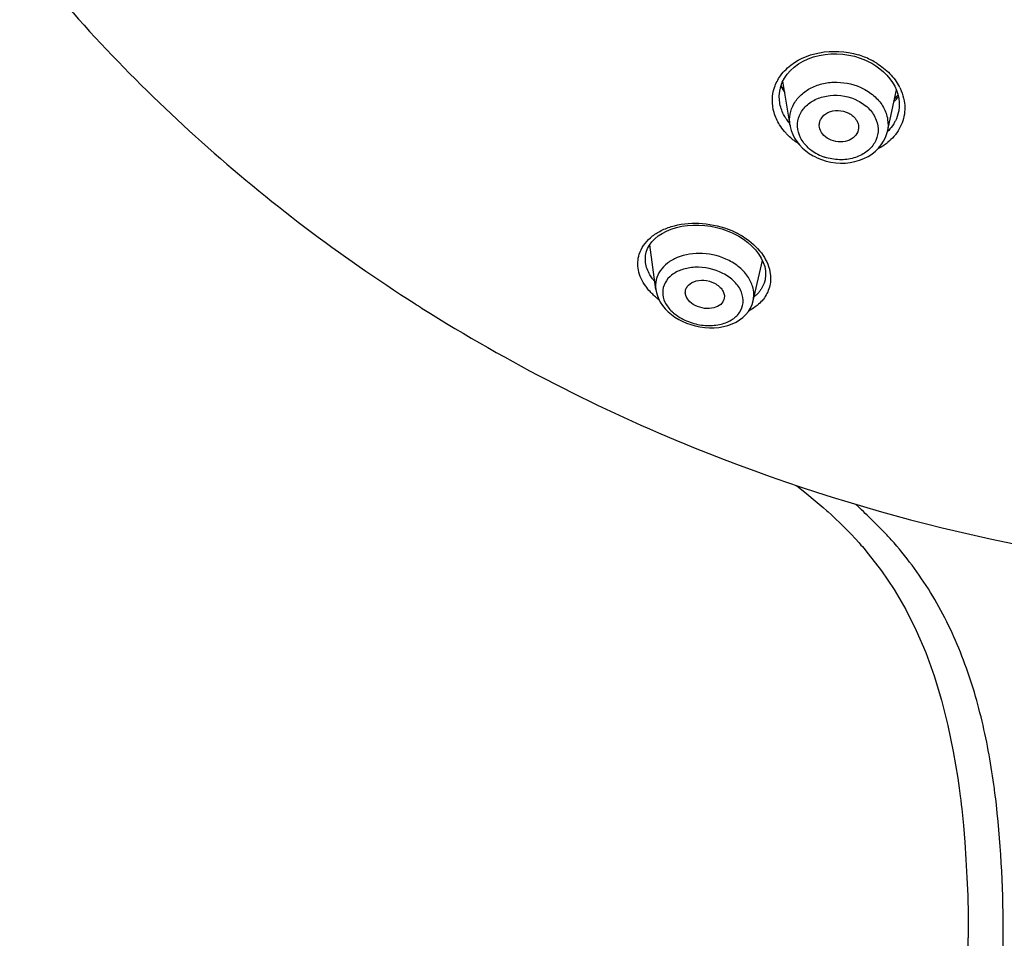
# Model space of a CAD drawing. Units: millimetres. Extents: x 72 to 8628, y -1389 to 626.
# Drawn here: x 7602 to 7635, y 294 to 324 of the extents above; entities that cross this region are included whole.
import ezdxf

# ---------------------------------------------------------------- set-up
doc = ezdxf.new("R2010")
doc.units = ezdxf.units.MM
doc.header["$MEASUREMENT"] = 0

msp = doc.modelspace()

# ---------------------------------------------------------------- linework, layer by layer
at = {"linetype": 'Continuous'}
for p, q in [((7630.036, 322.851), (7630.169, 322.787)), ((7630.384, 322.661), (7630.515, 322.567)), ((7627.455, 322.387), (7627.564, 322.51)), ((7627.546, 320.701), (7627.314, 322.16)), ((7630.76, 320.495), (7631.057, 321.874)), ((7630.994, 321.576), (7631.117, 321.695)), ((7631.116, 321.7), (7630.996, 321.583)), ((7627.205, 321.457), (7627.205, 321.458)), ((7631.13, 321.142), (7631.129, 321.141)), ((7628.36, 319.665), (7628.442, 319.626)), ((7625.743, 317.097), (7625.853, 317.038)), ((7623.114, 315.276), (7622.913, 316.755)), ((7622.776, 316.166), (7622.775, 316.167)), ((7626.33, 314.905), (7626.634, 316.236)), ((7626.718, 315.59), (7626.71, 315.556)), ((7623.114, 315.276), (7623.114, 315.275)), ((7626.33, 314.904), (7626.33, 314.905)), ((7624.122, 314.17), (7624.266, 314.118)), ((7627.812, 308.76), (7627.812, 308.76)), ((7628.761, 307.976), (7628.807, 307.935)), ((7629.982, 306.737), (7629.982, 306.737)), ((7629.982, 306.737), (7630.132, 306.557)), ((7633.084, 299.147), (7633.131, 298.816)), ((7633.198, 298.281), (7633.215, 298.132)), ((7633.434, 293.989), (7633.434, 293.874)), ((7633.434, 169.544), (7633.434, 293.874)), ((7634.589, 169.544), (7634.589, 293.874))]:
    msp.add_line(p, q, dxfattribs=at)
for points in [[(7627.564, 322.51), (7627.688, 322.623), (7627.829, 322.726), (7627.983, 322.816), (7628.149, 322.894), (7628.326, 322.957), (7628.511, 323.006), (7628.702, 323.039), (7628.897, 323.057), (7629.094, 323.059), (7629.291, 323.046), (7629.485, 323.018), (7629.676, 322.976), (7629.86, 322.92), (7630.036, 322.851)], [(7630.169, 322.787), (7630.245, 322.746), (7630.384, 322.661)], [(7630.515, 322.567), (7630.636, 322.465), (7630.747, 322.355), (7630.846, 322.238)], [(7627.205, 321.457), (7627.196, 321.526), (7627.19, 321.677), (7627.205, 321.827), (7627.239, 321.975), (7627.292, 322.118), (7627.364, 322.256), (7627.455, 322.387)], [(7630.846, 322.238), (7630.933, 322.115), (7631.006, 321.988), (7631.065, 321.857)], [(7631.065, 321.857), (7631.11, 321.722), (7631.14, 321.587), (7631.154, 321.45), (7631.153, 321.314), (7631.137, 321.179), (7631.129, 321.141)], [(7627.546, 320.701), (7627.554, 320.655), (7627.588, 320.525), (7627.636, 320.399), (7627.698, 320.277), (7627.773, 320.161), (7627.86, 320.052), (7627.957, 319.949), (7628.065, 319.855), (7628.182, 319.77)], [(7628.739, 319.519), (7628.895, 319.484), (7629.054, 319.461), (7629.215, 319.451), (7629.376, 319.454), (7629.535, 319.471), (7629.691, 319.501), (7629.842, 319.544), (7629.986, 319.6), (7630.123, 319.668), (7630.25, 319.748), (7630.366, 319.84), (7630.47, 319.941), (7630.56, 320.052), (7630.637, 320.171), (7630.698, 320.297), (7630.744, 320.429), (7630.76, 320.496)], [(7628.182, 319.77), (7628.308, 319.693), (7628.36, 319.665)], [(7628.442, 319.626), (7628.587, 319.567), (7628.739, 319.519)], [(7622.776, 316.167), (7622.768, 316.274), (7622.775, 316.396), (7622.8, 316.515), (7622.843, 316.63), (7622.904, 316.743), (7622.983, 316.85), (7623.079, 316.951), (7623.193, 317.045), (7623.322, 317.131), (7623.466, 317.207), (7623.623, 317.272), (7623.792, 317.325), (7623.97, 317.365), (7624.156, 317.393), (7624.347, 317.406), (7624.54, 317.407), (7624.734, 317.393), (7624.926, 317.367), (7625.114, 317.329), (7625.296, 317.279), (7625.47, 317.219)], [(7625.47, 317.219), (7625.635, 317.15), (7625.743, 317.097)], [(7625.853, 317.038), (7626.008, 316.94), (7626.154, 316.832)], [(7626.154, 316.832), (7626.287, 316.714), (7626.407, 316.588), (7626.51, 316.454), (7626.596, 316.316), (7626.663, 316.174), (7626.709, 316.032), (7626.735, 315.89), (7626.739, 315.749), (7626.723, 315.612), (7626.71, 315.558)], [(7623.114, 315.275), (7623.123, 315.224), (7623.154, 315.099), (7623.201, 314.978), (7623.262, 314.861), (7623.337, 314.749), (7623.423, 314.643), (7623.521, 314.543), (7623.628, 314.451), (7623.745, 314.367)], [(7624.266, 314.118), (7624.416, 314.075), (7624.571, 314.043), (7624.729, 314.021), (7624.887, 314.011), (7625.045, 314.013), (7625.2, 314.027), (7625.351, 314.053), (7625.496, 314.091), (7625.634, 314.141), (7625.764, 314.202), (7625.883, 314.275), (7625.992, 314.358), (7626.088, 314.451), (7626.171, 314.553), (7626.239, 314.664), (7626.293, 314.781), (7626.33, 314.904)], [(7623.745, 314.367), (7623.869, 314.291), (7623.938, 314.253)], [(7623.938, 314.253), (7623.986, 314.229), (7624.122, 314.17)], [(7627.812, 308.76), (7628.099, 308.536), (7628.38, 308.306), (7628.645, 308.079), (7628.762, 307.976)], [(7628.809, 307.933), (7628.906, 307.845), (7629.049, 307.712)], [(7629.049, 307.712), (7629.189, 307.578), (7629.326, 307.444), (7629.37, 307.4)], [(7629.37, 307.4), (7629.444, 307.325), (7629.575, 307.19), (7629.702, 307.054), (7629.825, 306.917)], [(7629.825, 306.917), (7629.89, 306.843), (7629.936, 306.791), (7629.982, 306.738)], [(7630.132, 306.557), (7630.572, 305.985), (7630.984, 305.371), (7631.366, 304.717), (7631.715, 304.022), (7632.029, 303.289), (7632.307, 302.52), (7632.55, 301.718), (7632.76, 300.886), (7632.937, 300.028), (7633.084, 299.147)], [(7633.131, 298.816), (7633.143, 298.728), (7633.154, 298.64), (7633.166, 298.551)], [(7633.166, 298.55), (7633.182, 298.418), (7633.198, 298.281)], [(7633.215, 298.132), (7633.271, 297.582), (7633.318, 297.03), (7633.357, 296.46), (7633.389, 295.87), (7633.413, 295.262), (7633.427, 294.635), (7633.434, 293.989)]]:
    msp.add_lwpolyline(points, dxfattribs=at)
for centre, radius, start, end in [((7629.041, 320.507), 2.628, 63.7358, 73.3911), ((7629.091, 320.61), 2.513, 62.7812, 63.7018), ((7629.113, 320.654), 2.464, 58.2274, 62.7803), ((7629.293, 323.145), 2.355, 209.4837, 215.4035), ((7629.265, 323.278), 2.387, 212.3375, 217.2863), ((7629.646, 321.181), 1.705, 26.7147, 27.9464), ((7629.965, 322.593), 1.502, 312.1723, 313.6675), ((7628.805, 321.811), 1.652, 212.2611, 218), ((7628.876, 321.866), 1.742, 217.9649, 219.671), ((7629.06, 320.958), 1.353, 227.6606, 232.83), ((7629.137, 321.062), 1.482, 232.8753, 242.8313), ((7629.197, 321.179), 1.614, 242.8541, 251.7091), ((7624.464, 314.533), 2.925, 63.5205, 69.3137), ((7624.524, 314.657), 2.787, 62.7807, 63.4853), ((7624.315, 316.585), 1.622, 216.081, 220.2885), ((7645.187, 361.87), 55.824, 237.449, 237.7559), ((7624.688, 316.881), 2.431, 230.7705, 232.7673), ((7645.703, 362.722), 56.82, 237.7736, 247.9374), ((7624.799, 315.828), 1.723, 241.4079, 242.7746), ((7624.856, 315.946), 1.853, 242.8636, 250.8823), ((7646.725, 365.275), 59.57, 247.94862, 264.56696), ((7630.226, 311.908), 3.967, 231.4176, 232.5175), ((7619.014, 296.523), 15.829, 44.9369, 47.4596), ((7621.7, 298.745), 12.362, 43.0108, 46.4371), ((7622.058, 299.083), 11.87, 41.9167, 42.9969), ((7609.432, 295.487), 25.084, 7.3032, 7.9099), ((7608.351, 295.349), 26.174, 6.3914, 7.3005)]:
    msp.add_arc(centre, radius, start, end, dxfattribs=at)
for points, knots in [([(7602.107, 326.496), (7603.924, 324.219), (7607.975, 319.947), (7612.67, 316.399), (7615.151, 314.816)], [0, 0, 0, 0, 0.497451, 1, 1, 1, 1]), ([(7627.462, 322.592), (7627.75, 322.853), (7628.538, 323.203), (7629.384, 323.147), (7629.793, 323.025)], [0, 0, 0, 0, 0.476609, 1, 1, 1, 1]), ([(7627.228, 322.329), (7627.245, 322.352), (7627.316, 322.446), (7627.397, 322.532), (7627.462, 322.592)], [0, 0, 0, 0, 0.246091, 1, 1, 1, 1]), ([(7630.411, 322.749), (7630.568, 322.651), (7630.854, 322.426), (7631.071, 322.133), (7631.153, 321.98)], [0, 0, 0, 0, 0.516174, 1, 1, 1, 1]), ([(7627.204, 320.713), (7627.125, 320.84), (7627.001, 321.107), (7626.941, 321.538), (7627.014, 321.96), (7627.146, 322.213), (7627.228, 322.329)], [0, 0, 0, 0, 0.260631, 0.508461, 0.751809, 1, 1, 1, 1]), ([(7627.545, 320.704), (7627.526, 320.824), (7627.528, 321.073), (7627.661, 321.425), (7627.908, 321.727), (7628.248, 321.955), (7628.655, 322.096), (7629.247, 322.154), (7629.702, 322.044), (7629.968, 321.907)], [0, 0, 0, 0, 0.110656, 0.221797, 0.337653, 0.460691, 0.591069, 0.726912, 1, 1, 1, 1]), ([(7631.17, 321.947), (7631.187, 321.912), (7631.252, 321.771), (7631.297, 321.62), (7631.316, 321.506)], [0, 0, 0, 0, 0.255675, 1, 1, 1, 1]), ([(7628.149, 319.958), (7628.046, 320.052), (7627.875, 320.267), (7627.765, 320.654), (7627.836, 321.041), (7628.071, 321.367), (7628.431, 321.595), (7629.022, 321.743), (7629.51, 321.654), (7629.788, 321.511)], [0, 0, 0, 0, 0.1244, 0.23853, 0.348586, 0.462899, 0.587027, 0.721465, 1, 1, 1, 1]), ([(7629.968, 321.907), (7630.109, 321.835), (7630.364, 321.66), (7630.648, 321.308), (7630.794, 320.906), (7630.788, 320.626), (7630.76, 320.496)], [0, 0, 0, 0, 0.272795, 0.529048, 0.769236, 1, 1, 1, 1]), ([(7631.003, 321.506), (7631.014, 321.517), (7631.059, 321.561), (7631.1, 321.608), (7631.129, 321.644)], [0, 0, 0, 0, 0.257585, 1, 1, 1, 1]), ([(7627.408, 320.929), (7627.382, 320.971), (7627.288, 321.135), (7627.227, 321.318), (7627.205, 321.456)], [0, 0, 0, 0, 0.259194, 1, 1, 1, 1]), ([(7629.788, 321.511), (7629.926, 321.44), (7630.173, 321.262), (7630.418, 320.895), (7630.484, 320.483), (7630.355, 320.092), (7630.06, 319.784), (7629.649, 319.594), (7629.172, 319.538), (7628.846, 319.595), (7628.69, 319.647)], [0, 0, 0, 0, 0.133118, 0.255091, 0.367766, 0.478284, 0.594925, 0.72217, 0.859001, 1, 1, 1, 1]), ([(7631.316, 321.506), (7631.349, 321.314), (7631.334, 320.909), (7631.151, 320.55), (7631.03, 320.395)], [0, 0, 0, 0, 0.498168, 1, 1, 1, 1]), ([(7628.517, 320.641), (7628.51, 320.688), (7628.511, 320.785), (7628.582, 320.972), (7628.799, 321.152), (7629.14, 321.214), (7629.377, 321.156), (7629.483, 321.101)], [0, 0, 0, 0, 0.109957, 0.220095, 0.455444, 0.722145, 1, 1, 1, 1]), ([(7629.483, 321.101), (7629.59, 321.046), (7629.732, 320.923), (7629.812, 320.707), (7629.81, 320.598), (7629.799, 320.547)], [0, 0, 0, 0, 0.53056, 0.770766, 1, 1, 1, 1]), ([(7631.129, 321.141), (7631.107, 321.039), (7631.059, 320.905), (7630.991, 320.782), (7630.972, 320.752)], [0, 0, 0, 0, 0.747143, 1, 1, 1, 1]), ([(7627.43, 320.421), (7627.408, 320.444), (7627.326, 320.536), (7627.252, 320.636), (7627.204, 320.713)], [0, 0, 0, 0, 0.255067, 1, 1, 1, 1]), ([(7628.837, 320.24), (7628.755, 320.283), (7628.61, 320.393), (7628.53, 320.559), (7628.517, 320.641)], [0, 0, 0, 0, 0.52844, 1, 1, 1, 1]), ([(7630.972, 320.752), (7630.958, 320.728), (7630.895, 320.633), (7630.82, 320.546), (7630.759, 320.486)], [0, 0, 0, 0, 0.246385, 1, 1, 1, 1]), ([(7627.827, 320.089), (7627.79, 320.113), (7627.649, 320.213), (7627.518, 320.327), (7627.43, 320.421)], [0, 0, 0, 0, 0.255743, 1, 1, 1, 1]), ([(7629.799, 320.547), (7629.782, 320.466), (7629.688, 320.305), (7629.437, 320.166), (7629.134, 320.136), (7628.93, 320.193), (7628.837, 320.24)], [0, 0, 0, 0, 0.218134, 0.460123, 0.726876, 1, 1, 1, 1]), ([(7631.03, 320.395), (7631.012, 320.372), (7630.936, 320.28), (7630.849, 320.196), (7630.78, 320.138)], [0, 0, 0, 0, 0.24626, 1, 1, 1, 1]), ([(7630.78, 320.138), (7630.755, 320.117), (7630.65, 320.035), (7630.536, 319.964), (7630.447, 319.917)], [0, 0, 0, 0, 0.245446, 1, 1, 1, 1]), ([(7622.566, 316.441), (7622.598, 316.543), (7622.698, 316.746), (7622.933, 317.004), (7623.248, 317.215), (7623.775, 317.429), (7624.557, 317.514), (7625.19, 317.385), (7625.498, 317.269)], [0, 0, 0, 0, 0.096102, 0.198372, 0.309929, 0.432153, 0.705215, 1, 1, 1, 1]), ([(7625.799, 317.135), (7625.826, 317.121), (7625.933, 317.064), (7626.035, 317), (7626.109, 316.949)], [0, 0, 0, 0, 0.253169, 1, 1, 1, 1]), ([(7626.109, 316.949), (7626.319, 316.801), (7626.674, 316.467), (7626.867, 316.01), (7626.895, 315.792)], [0, 0, 0, 0, 0.540093, 1, 1, 1, 1]), ([(7622.78, 315.386), (7622.666, 315.545), (7622.499, 315.889), (7622.515, 316.275), (7622.566, 316.441)], [0, 0, 0, 0, 0.5294, 1, 1, 1, 1]), ([(7625.533, 316.235), (7625.265, 316.372), (7624.682, 316.526), (7623.954, 316.424), (7623.493, 316.165), (7623.247, 315.91), (7623.109, 315.603), (7623.1, 315.382), (7623.114, 315.276)], [0, 0, 0, 0, 0.290044, 0.562047, 0.68301, 0.793357, 0.896882, 1, 1, 1, 1]), ([(7623.004, 315.629), (7622.973, 315.672), (7622.866, 315.836), (7622.795, 316.025), (7622.776, 316.166)], [0, 0, 0, 0, 0.270691, 1, 1, 1, 1]), ([(7626.33, 314.905), (7626.356, 315.022), (7626.36, 315.281), (7626.212, 315.657), (7625.928, 315.991), (7625.673, 316.162), (7625.533, 316.235)], [0, 0, 0, 0, 0.218078, 0.453376, 0.714341, 1, 1, 1, 1]), ([(7625.329, 315.811), (7625.049, 315.956), (7624.572, 316.058), (7623.987, 315.957), (7623.636, 315.781), (7623.398, 315.517), (7623.312, 315.184), (7623.402, 314.835), (7623.555, 314.64), (7623.649, 314.55)], [0, 0, 0, 0, 0.300788, 0.439483, 0.561522, 0.668536, 0.768983, 0.875943, 1, 1, 1, 1]), ([(7624.249, 314.195), (7624.408, 314.139), (7624.732, 314.072), (7625.204, 314.097), (7625.605, 314.241), (7625.897, 314.495), (7626.028, 314.841), (7625.962, 315.221), (7625.716, 315.567), (7625.47, 315.739), (7625.329, 315.811)], [0, 0, 0, 0, 0.151347, 0.292866, 0.417919, 0.52719, 0.628634, 0.735461, 0.858635, 1, 1, 1, 1]), ([(7626.895, 315.792), (7626.914, 315.646), (7626.895, 315.344), (7626.756, 315.077), (7626.667, 314.962)], [0, 0, 0, 0, 0.503265, 1, 1, 1, 1]), ([(7624.091, 315.14), (7624.086, 315.181), (7624.09, 315.265), (7624.166, 315.425), (7624.383, 315.568), (7624.713, 315.603), (7624.945, 315.54), (7625.052, 315.485)], [0, 0, 0, 0, 0.10096, 0.20166, 0.426695, 0.701387, 1, 1, 1, 1]), ([(7625.052, 315.485), (7625.108, 315.456), (7625.209, 315.389), (7625.322, 315.26), (7625.382, 315.117), (7625.381, 315.018), (7625.371, 314.974)], [0, 0, 0, 0, 0.292517, 0.556164, 0.788472, 1, 1, 1, 1]), ([(7626.71, 315.556), (7626.684, 315.461), (7626.629, 315.338), (7626.552, 315.232), (7626.531, 315.206)], [0, 0, 0, 0, 0.745827, 1, 1, 1, 1]), ([(7622.981, 315.15), (7622.962, 315.169), (7622.891, 315.243), (7622.825, 315.324), (7622.78, 315.386)], [0, 0, 0, 0, 0.257752, 1, 1, 1, 1]), ([(7623.15, 314.997), (7623.135, 315.01), (7623.077, 315.058), (7623.021, 315.11), (7622.981, 315.15)], [0, 0, 0, 0, 0.254825, 1, 1, 1, 1]), ([(7624.415, 314.75), (7624.33, 314.793), (7624.186, 314.898), (7624.102, 315.062), (7624.091, 315.14)], [0, 0, 0, 0, 0.548357, 1, 1, 1, 1]), ([(7626.531, 315.206), (7626.519, 315.19), (7626.467, 315.128), (7626.408, 315.073), (7626.361, 315.034)], [0, 0, 0, 0, 0.245394, 1, 1, 1, 1]), ([(7625.371, 314.974), (7625.355, 314.902), (7625.26, 314.759), (7625.014, 314.651), (7624.715, 314.639), (7624.51, 314.701), (7624.415, 314.75)], [0, 0, 0, 0, 0.199355, 0.432817, 0.707744, 1, 1, 1, 1]), ([(7626.667, 314.962), (7626.652, 314.943), (7626.59, 314.868), (7626.52, 314.801), (7626.464, 314.755)], [0, 0, 0, 0, 0.245476, 1, 1, 1, 1]), ([(7623.649, 314.55), (7623.672, 314.528), (7623.773, 314.439), (7623.885, 314.365), (7623.974, 314.316)], [0, 0, 0, 0, 0.240173, 1, 1, 1, 1]), ([(7626.464, 314.755), (7626.442, 314.737), (7626.352, 314.667), (7626.253, 314.607), (7626.176, 314.568)], [0, 0, 0, 0, 0.243398, 1, 1, 1, 1]), ([(7634.277, 298.939), (7634.173, 299.688), (7633.9, 301.17), (7633.233, 303.315), (7632.251, 305.3), (7631.373, 306.475), (7630.89, 307.013)], [0, 0, 0, 0, 0.255527, 0.507964, 0.755966, 1, 1, 1, 1])]:
    msp.add_open_spline(points, degree=3, knots=knots, dxfattribs=at)
msp.add_open_spline([(7634.589, 293.874), (7634.589, 295.339), (7634.523, 296.807), (7634.362, 298.263)], degree=3, dxfattribs=at)

doc.saveas('drawing.dxf')
